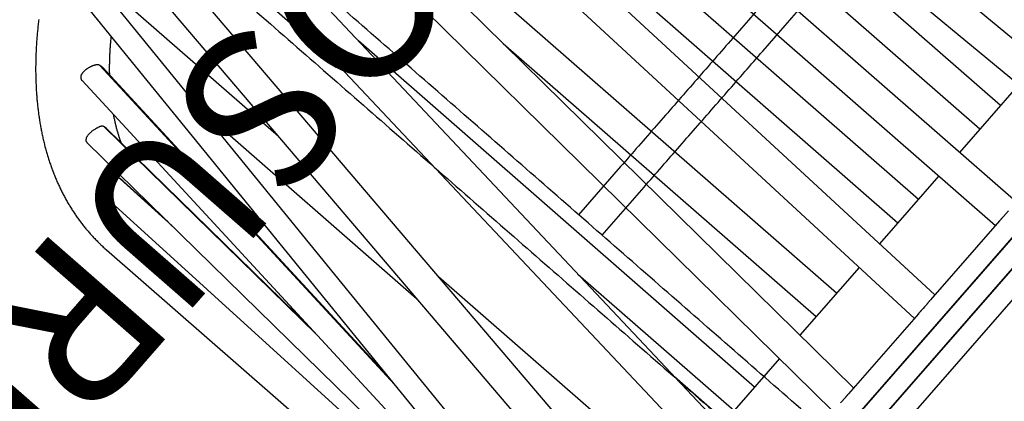
# Model space of a CAD drawing. Extents: x -717 to 310, y -532 to 291.
# Drawn here: x -373 to -341, y -63 to -51 of the extents above; entities that cross this region are included whole.
import ezdxf
from ezdxf.enums import TextEntityAlignment as Align

# ---------------------------------------------------------------- set-up
doc = ezdxf.new("R2010")
doc.units = 0
doc.header["$MEASUREMENT"] = 0
doc.linetypes.add('CENTER', pattern=[0.6, 0.375, -0.075, 0.075, -0.075])
doc.layers.get('0').update_dxf_attribs({"color": 5, "linetype": 'CONTINUOUS'})
for name, color, linetype in [('PHASE-1', 6, 'CONTINUOUS'), ('PHASE-2', 4, 'CONTINUOUS'), ('PHASE-3', 2, 'CONTINUOUS'), ('TXT', 7, 'CENTER')]:
    doc.layers.add(name, color=color, linetype=linetype)
doc.styles.add('SIMPLEX', font='simplex.shx')

# ---------------------------------------------------------------- blocks, each defined once
blk = doc.blocks.new('235207bz')
blk.add_line((40.453, -53.26), (81.4, -43.914))
blk = doc.blocks.new('2363660h')
for p, q in [((-0.658, 0), (-0.658, 19.46)), ((0.658, 0), (0.658, 19.46)), ((10.625, 9.05), (10.625, 7)), ((11.625, 7), (11.625, 9.05))]:
    blk.add_line(p, q)
for points in [[(48.949, 10.95), (0.656, 10.95)], [(0.656, 9.05), (48.949, 9.05)], [(10.625, 7), (10.625, -7)], [(11.625, -7), (11.625, 7)]]:
    blk.add_open_spline(points, degree=1)
blk = doc.blocks.new('2352070a')
blk.add_line((40.453, -53.26), (81.4, -43.914))
blk = doc.blocks.new('23830120')
for p, q in [((-0.657, -21.078), (-0.657, 21.078)), ((0.655, -21.067), (0.655, 21.067))]:
    blk.add_line(p, q)
at = {"layer": 'TXT', "style": 'SIMPLEX'}
blk.add_text('FULL ENCLOSURE', height=5, rotation=90, dxfattribs=at).set_placement((22.14, -0.05), align=Align.MIDDLE)
blk = doc.blocks.new('235207cz')
blk.add_line((40.453, -53.26), (81.4, -43.914))
blk = doc.blocks.new('23664c70')
blk.add_open_spline([(34.228, -87.321), (34.28, -87.384), (34.429, -87.564), (34.684, -87.857), (34.996, -88.199), (35.32, -88.536), (35.654, -88.867), (35.998, -89.193), (36.354, -89.513), (36.719, -89.828), (37.095, -90.136), (37.481, -90.439), (37.877, -90.735), (38.283, -91.026), (38.698, -91.309), (39.124, -91.587), (39.558, -91.858), (40.002, -92.122), (40.455, -92.38), (40.916, -92.631), (41.387, -92.874), (41.866, -93.111), (42.354, -93.341), (42.85, -93.564), (43.353, -93.78), (43.865, -93.988), (44.385, -94.189), (44.912, -94.382), (45.446, -94.568), (45.988, -94.747), (46.536, -94.918), (47.092, -95.081), (47.653, -95.237), (48.222, -95.385), (48.796, -95.525), (49.377, -95.657), (49.963, -95.781), (50.555, -95.898), (51.152, -96.006), (51.754, -96.107), (52.362, -96.199), (52.974, -96.284), (53.591, -96.36), (54.212, -96.429), (54.837, -96.489), (55.466, -96.541), (56.099, -96.585), (56.736, -96.621), (57.375, -96.648), (58.018, -96.668), (58.664, -96.679), (59.312, -96.682), (59.963, -96.677), (60.616, -96.664), (61.27, -96.643), (61.927, -96.613), (62.585, -96.576), (63.244, -96.53), (63.905, -96.476), (64.566, -96.414), (65.228, -96.344), (65.89, -96.266), (66.553, -96.18), (67.215, -96.086), (67.878, -95.984), (68.539, -95.875), (69.2, -95.757), (69.86, -95.631), (70.519, -95.498), (71.177, -95.357), (71.833, -95.208), (72.487, -95.052), (73.139, -94.888), (73.788, -94.716), (74.435, -94.537), (75.08, -94.351), (75.721, -94.157), (76.36, -93.956), (76.995, -93.748), (77.626, -93.532), (78.254, -93.31), (78.878, -93.08), (79.497, -92.844), (80.112, -92.6), (80.722, -92.35), (81.328, -92.093), (81.928, -91.83), (82.523, -91.56), (83.113, -91.284), (83.697, -91.001), (84.275, -90.712), (84.847, -90.417), (85.413, -90.116), (85.972, -89.809), (86.525, -89.496), (87.071, -89.177), (87.61, -88.853), (88.141, -88.523), (88.666, -88.188), (89.182, -87.848), (89.691, -87.502), (90.192, -87.151), (90.685, -86.795), (91.17, -86.435), (91.646, -86.069), (92.114, -85.699), (92.573, -85.325), (93.023, -84.946), (93.464, -84.563), (93.896, -84.176), (94.318, -83.784), (94.731, -83.389), (95.134, -82.991), (95.527, -82.588), (95.91, -82.182), (96.283, -81.773), (96.646, -81.361), (96.999, -80.946), (97.341, -80.527), (97.672, -80.106), (97.993, -79.683), (98.303, -79.257), (98.602, -78.828), (98.89, -78.398), (99.167, -77.965), (99.432, -77.531), (99.686, -77.095), (99.928, -76.657), (100.159, -76.218), (100.379, -75.778), (100.586, -75.336), (100.782, -74.894), (100.966, -74.451), (101.138, -74.007), (101.298, -73.563), (101.446, -73.119), (101.581, -72.675), (101.695, -72.269), (101.759, -72.011), (101.787, -71.901)], degree=3, knots=[0, 0, 0, 0, 0.003893, 0.011185, 0.01848, 0.025779, 0.033083, 0.040391, 0.047702, 0.055018, 0.062337, 0.069659, 0.076984, 0.084312, 0.091643, 0.098977, 0.106312, 0.113649, 0.120989, 0.128329, 0.135672, 0.143015, 0.150359, 0.157705, 0.165051, 0.172397, 0.179745, 0.187092, 0.19444, 0.201788, 0.209136, 0.216484, 0.223832, 0.231179, 0.238527, 0.245874, 0.253221, 0.260568, 0.267915, 0.275261, 0.282606, 0.289952, 0.297297, 0.304641, 0.311985, 0.319329, 0.326672, 0.334015, 0.341358, 0.3487, 0.356042, 0.363383, 0.370724, 0.378065, 0.385406, 0.392746, 0.400085, 0.407425, 0.414764, 0.422103, 0.429442, 0.436781, 0.444119, 0.451457, 0.458796, 0.466134, 0.473471, 0.480809, 0.488147, 0.495485, 0.502823, 0.51016, 0.517498, 0.524836, 0.532174, 0.539512, 0.54685, 0.554188, 0.561526, 0.568865, 0.576204, 0.583543, 0.590882, 0.598221, 0.605561, 0.612901, 0.620241, 0.627582, 0.634923, 0.642264, 0.649606, 0.656948, 0.66429, 0.671633, 0.678976, 0.68632, 0.693664, 0.701009, 0.708354, 0.715699, 0.723045, 0.730392, 0.737739, 0.745086, 0.752434, 0.759782, 0.76713, 0.774479, 0.781828, 0.789177, 0.796526, 0.803876, 0.811225, 0.818575, 0.825924, 0.833274, 0.840623, 0.847971, 0.855319, 0.862667, 0.870013, 0.877359, 0.884703, 0.892046, 0.899388, 0.906728, 0.914066, 0.921402, 0.928735, 0.936066, 0.943394, 0.950719, 0.958041, 0.965359, 0.972674, 0.979984, 0.987291, 0.994593, 1, 1, 1, 1])
blk = doc.blocks.new('23665600')
for points in [[(1.315, 12.109), (1.315, 18.688), (1.315, 20.75), (0, 20.75), (0, 18.688), (0, -18.688), (0, -20.75), (1.315, -20.75), (1.315, -18.688), (1.315, -12.109)], [(23.498, 18.615), (1.315, 19.053)], [(25.027, 17.695), (1.315, 19.033)], [(26.462, 16.298), (1.315, 19.005)], [(1.315, 18.195), (27.601, 13.711)], [(27.756, 14.445), (1.315, 18.956)], [(23.466, 17.865), (23.474, 17.866), (23.482, 17.868), (23.489, 17.87), (23.497, 17.873), (23.504, 17.877), (23.511, 17.882), (23.517, 17.888), (23.524, 17.895), (23.53, 17.902), (23.536, 17.91), (23.542, 17.919), (23.548, 17.929), (23.553, 17.939), (23.558, 17.95), (23.564, 17.962), (23.568, 17.974), (23.573, 17.987), (23.578, 18.001), (23.582, 18.015), (23.587, 18.03), (23.591, 18.045), (23.595, 18.061), (23.599, 18.077), (23.602, 18.093), (23.606, 18.11), (23.609, 18.127), (23.612, 18.145), (23.615, 18.162), (23.618, 18.18), (23.621, 18.198), (23.623, 18.216), (23.625, 18.234), (23.627, 18.252), (23.628, 18.27), (23.63, 18.288), (23.631, 18.305), (23.632, 18.323), (23.632, 18.34), (23.632, 18.357), (23.632, 18.374), (23.632, 18.391), (23.631, 18.407), (23.63, 18.422), (23.628, 18.438), (23.626, 18.452), (23.624, 18.467), (23.621, 18.48), (23.618, 18.494), (23.615, 18.506), (23.611, 18.519), (23.606, 18.53), (23.602, 18.541), (23.596, 18.552), (23.591, 18.562), (23.584, 18.571), (23.578, 18.579), (23.57, 18.586), (23.563, 18.593), (23.555, 18.598), (23.546, 18.602), (23.537, 18.605), (23.527, 18.608), (23.518, 18.61), (23.508, 18.612), (23.498, 18.613)], [(23.357, 17.861), (23.466, 17.865), (21.218, 17.91)], [(23.352, 17.861), (23.357, 17.861), (21.397, 17.9)], [(21.401, 17.899), (23.352, 17.861)], [(24.854, 16.941), (24.959, 16.948), (15.431, 17.486)], [(24.845, 16.941), (24.854, 16.941), (15.688, 17.458)], [(15.699, 17.457), (24.845, 16.941)], [(24.959, 16.948), (24.966, 16.95), (24.974, 16.952), (24.981, 16.955), (24.989, 16.958), (24.996, 16.961), (25.003, 16.966), (25.011, 16.972), (25.018, 16.978), (25.025, 16.986), (25.031, 16.994), (25.038, 17.003), (25.045, 17.013), (25.052, 17.023), (25.058, 17.034), (25.064, 17.046), (25.071, 17.059), (25.077, 17.072), (25.083, 17.085), (25.089, 17.099), (25.095, 17.114), (25.101, 17.129), (25.106, 17.144), (25.112, 17.16), (25.117, 17.177), (25.122, 17.193), (25.127, 17.21), (25.132, 17.227), (25.137, 17.245), (25.141, 17.262), (25.145, 17.28), (25.149, 17.297), (25.152, 17.315), (25.156, 17.332), (25.158, 17.35), (25.161, 17.367), (25.163, 17.384), (25.165, 17.402), (25.167, 17.418), (25.168, 17.435), (25.169, 17.452), (25.169, 17.468), (25.169, 17.484), (25.168, 17.499), (25.167, 17.514), (25.166, 17.529), (25.164, 17.543), (25.161, 17.557), (25.158, 17.57), (25.154, 17.583), (25.15, 17.595), (25.145, 17.607), (25.14, 17.618), (25.134, 17.628), (25.128, 17.638), (25.121, 17.647), (25.114, 17.656), (25.106, 17.664), (25.098, 17.671), (25.089, 17.677), (25.079, 17.682), (25.069, 17.686), (25.059, 17.689), (25.049, 17.691), (25.038, 17.692), (25.026, 17.693)], [(26.249, 15.546), (26.357, 15.557), (12.491, 17.049)], [(26.235, 15.546), (26.249, 15.546), (12.847, 16.988)], [(12.87, 16.984), (26.235, 15.546)], [(24.199, 16.977), (24.221, 16.965), (24.243, 16.954), (24.265, 16.941), (24.287, 16.929), (24.31, 16.916), (24.332, 16.903), (24.354, 16.89), (24.376, 16.876), (24.398, 16.863), (24.421, 16.849), (24.443, 16.835), (24.465, 16.821), (24.487, 16.807), (24.51, 16.792), (24.532, 16.778), (24.554, 16.764), (24.576, 16.749), (24.599, 16.734), (24.621, 16.719), (24.643, 16.704), (24.665, 16.689), (24.688, 16.674), (24.71, 16.658), (24.732, 16.642), (24.754, 16.627), (24.777, 16.61), (24.799, 16.594), (24.821, 16.578), (24.844, 16.561), (24.866, 16.544), (24.888, 16.527), (24.911, 16.51), (24.933, 16.493), (24.955, 16.475), (24.977, 16.458)], [(28.75, 12.282), (1.315, 16.345)], [(26.357, 15.557), (26.364, 15.558), (26.372, 15.559), (26.379, 15.561), (26.386, 15.564), (26.394, 15.568), (26.401, 15.573), (26.409, 15.578), (26.416, 15.583), (26.424, 15.59), (26.431, 15.597), (26.439, 15.604), (26.446, 15.613), (26.454, 15.621), (26.461, 15.631), (26.469, 15.641), (26.476, 15.651), (26.484, 15.662), (26.491, 15.673), (26.498, 15.685), (26.505, 15.698), (26.512, 15.71), (26.519, 15.724), (26.526, 15.737), (26.533, 15.751), (26.539, 15.765), (26.546, 15.78), (26.552, 15.794), (26.558, 15.809), (26.564, 15.824), (26.569, 15.839), (26.575, 15.855), (26.58, 15.87), (26.585, 15.886), (26.589, 15.901), (26.594, 15.917), (26.598, 15.932), (26.601, 15.948), (26.605, 15.963), (26.607, 15.979), (26.61, 15.994), (26.612, 16.009), (26.614, 16.024), (26.616, 16.039), (26.617, 16.054), (26.617, 16.068), (26.617, 16.083), (26.617, 16.097), (26.616, 16.11), (26.615, 16.124), (26.613, 16.137), (26.61, 16.15), (26.607, 16.162), (26.604, 16.174), (26.6, 16.186), (26.596, 16.197), (26.591, 16.208), (26.585, 16.218), (26.579, 16.227), (26.572, 16.236), (26.565, 16.245), (26.558, 16.253), (26.55, 16.26), (26.542, 16.267), (26.533, 16.273), (26.524, 16.279), (26.514, 16.284), (26.504, 16.289), (26.494, 16.292), (26.484, 16.295), (26.473, 16.297), (26.462, 16.298)], [(25.912, 15.581), (25.934, 15.556), (25.956, 15.532), (25.979, 15.508), (26.001, 15.483), (26.023, 15.458), (26.046, 15.432), (26.068, 15.407), (26.09, 15.381), (26.112, 15.355), (26.134, 15.329), (26.156, 15.303), (26.178, 15.276), (26.2, 15.25), (26.222, 15.223), (26.244, 15.196), (26.266, 15.17), (26.288, 15.143), (26.31, 15.115), (26.332, 15.088), (26.354, 15.061), (26.376, 15.033), (26.397, 15.005), (26.419, 14.977), (26.441, 14.949), (26.463, 14.921), (26.484, 14.892), (26.506, 14.864), (26.527, 14.835), (26.549, 14.806), (26.571, 14.777), (26.592, 14.747), (26.613, 14.718), (26.635, 14.688), (26.656, 14.659), (26.678, 14.629)], [(1.315, 15.335), (28.628, 11.29)], [(22.974, 14.5), (13.774, 14.5)], [(20.527, 13.5), (27.401, 13.5)], [(29.543, 9.633), (1.315, 12.391)], [(1.315, 11.387), (29.479, 8.634)], [(5.886, 10.94), (1.315, 10.94)], [(3.731, 8.288), (3.731, 10.94)], [(10.388, 10.5), (3.731, 10.5)], [(28.765, 10.5), (20.666, 10.5)], [(3.731, 9.5), (20.621, 9.5)], [(30.128, 6.731), (1.315, 8.431)], [(1.314, 8.067), (1.314, 7.816), (1.314, 7.81), (1.314, 7.804), (1.314, 7.797), (1.314, 7.791), (1.314, 7.784), (1.314, 7.778), (1.314, 7.771), (1.314, 7.765), (1.314, 7.758), (1.315, 7.752), (1.315, 7.745), (1.315, 7.739), (1.315, 7.733), (1.315, 7.726), (1.315, 7.72), (1.315, 7.714), (1.315, 7.708), (1.315, 7.702), (1.315, 7.696), (1.315, 7.691), (1.315, 7.685), (1.315, 7.68), (1.315, 7.674)], [(1.315, 4.265), (1.315, 7.674)], [(1.315, 7.429), (30.102, 5.731)], [(3.731, 4.399), (3.731, 7.287)], [(17.066, 6.5), (3.731, 6.5)], [(3.731, 5.5), (30.021, 5.5)], [(30.488, 3.659), (1.315, 4.466)], [(1.315, 4.265), (1.315, 4.259), (1.315, 4.252), (1.315, 4.246), (1.315, 4.239), (1.315, 4.232), (1.315, 4.225), (1.315, 4.218), (1.314, 4.211), (1.314, 4.204), (1.314, 4.197), (1.314, 4.189), (1.314, 4.182), (1.314, 4.175), (1.314, 4.167), (1.314, 4.16), (1.314, 4.152), (1.314, 4.145), (1.313, 4.137), (1.313, 4.13), (1.313, 4.122), (1.313, 4.115), (1.313, 4.107), (1.313, 4.1)], [(1.313, 3.85), (1.313, 3.842), (1.313, 3.834), (1.313, 3.826), (1.313, 3.818), (1.313, 3.81), (1.313, 3.802), (1.313, 3.794), (1.314, 3.787), (1.314, 3.779), (1.314, 3.771), (1.314, 3.763), (1.314, 3.756), (1.314, 3.748), (1.314, 3.741), (1.314, 3.733), (1.314, 3.726), (1.315, 3.719), (1.315, 3.712), (1.315, 3.705), (1.315, 3.698), (1.314, 3.692), (1.314, 3.685), (1.314, 3.679)], [(1.315, 0.305), (1.315, 3.679)], [(1.315, 3.466), (30.481, 2.659)], [(3.731, 0.5), (3.731, 3.399)], [(30.362, 2.5), (3.731, 2.5)], [(3.731, 1.5), (30.418, 1.5)], [(30.61, 0.5), (1.315, 0.5)], [(1.315, 0.305), (1.315, 0.295), (1.315, 0.285), (1.314, 0.275), (1.314, 0.265), (1.314, 0.255), (1.314, 0.245), (1.314, 0.234), (1.314, 0.224), (1.314, 0.213), (1.314, 0.203), (1.313, 0.192), (1.313, 0.181), (1.313, 0.17), (1.313, 0.159), (1.313, 0.148), (1.313, 0.136), (1.313, 0.125), (1.313, -0.125)], [(1.315, -0.5), (30.61, -0.5)], [(3.731, -3.399), (3.731, -0.5)], [(30.418, -1.5), (3.731, -1.5)], [(3.731, -2.5), (30.362, -2.5)], [(30.481, -2.659), (1.315, -3.466)], [(1.315, -4.466), (30.488, -3.659)]]:
    blk.add_lwpolyline(points)
at = {"flags": 128}
for points in [[(28.802, 15.736), (28.777, 15.772), (28.752, 15.809), (28.726, 15.846), (28.701, 15.882), (28.676, 15.918), (28.65, 15.954), (28.625, 15.99), (28.599, 16.026), (28.573, 16.062), (28.548, 16.097), (28.522, 16.133), (28.496, 16.168), (28.47, 16.203), (28.444, 16.238), (28.418, 16.273), (28.392, 16.307), (28.366, 16.342), (28.339, 16.376), (28.313, 16.41), (28.287, 16.444), (28.26, 16.478), (28.234, 16.512), (28.207, 16.546), (28.18, 16.579), (28.154, 16.613), (28.127, 16.646), (28.1, 16.679), (28.073, 16.712), (28.046, 16.744), (28.019, 16.777), (27.992, 16.81), (27.965, 16.842), (27.938, 16.874), (27.91, 16.906), (27.883, 16.938), (27.856, 16.97), (27.828, 17.001), (27.801, 17.033), (27.773, 17.064), (27.745, 17.095), (27.718, 17.126), (27.69, 17.157), (27.662, 17.187), (27.634, 17.218), (27.606, 17.248), (27.578, 17.278), (27.55, 17.309), (27.522, 17.338), (27.493, 17.368), (27.465, 17.398), (27.437, 17.427), (27.408, 17.456), (27.38, 17.486), (27.351, 17.515), (27.323, 17.543), (27.294, 17.572), (27.265, 17.6), (27.236, 17.629), (27.208, 17.657), (27.179, 17.685), (27.15, 17.713), (27.121, 17.741), (27.092, 17.768), (27.062, 17.796), (27.033, 17.823), (27.004, 17.85), (26.974, 17.877), (26.945, 17.903), (26.916, 17.93), (26.886, 17.956), (26.856, 17.983), (26.827, 18.009), (26.797, 18.035), (26.767, 18.061), (26.737, 18.086), (26.708, 18.112), (26.678, 18.137), (26.648, 18.162), (26.618, 18.187), (26.587, 18.212), (26.557, 18.236), (26.527, 18.261), (26.497, 18.285), (26.466, 18.309), (26.436, 18.333), (26.405, 18.357), (26.375, 18.381), (26.344, 18.404), (26.314, 18.427), (26.283, 18.451), (26.252, 18.473), (26.221, 18.496), (26.19, 18.519), (26.159, 18.541), (26.128, 18.564), (26.097, 18.586), (26.066, 18.608), (26.035, 18.629), (26.004, 18.651), (25.972, 18.672), (25.941, 18.694), (25.91, 18.715), (25.878, 18.736), (25.847, 18.756), (25.815, 18.777), (25.783, 18.797), (25.752, 18.817), (25.72, 18.837), (25.688, 18.857), (25.656, 18.877), (25.624, 18.896), (25.592, 18.916), (25.56, 18.935), (25.528, 18.954), (25.496, 18.973), (25.464, 18.991), (25.432, 19.01), (25.4, 19.028), (25.367, 19.046), (25.335, 19.064), (25.302, 19.081), (25.27, 19.099), (25.237, 19.116), (25.205, 19.133), (25.172, 19.15), (25.139, 19.167), (25.107, 19.184), (25.074, 19.2), (25.041, 19.216), (25.008, 19.232), (24.975, 19.248), (24.942, 19.264), (24.909, 19.279), (24.876, 19.295), (24.843, 19.31), (24.81, 19.325), (24.776, 19.339), (24.743, 19.354), (24.71, 19.368), (24.676, 19.382), (24.643, 19.396), (24.609, 19.41), (24.576, 19.424), (24.542, 19.437), (24.509, 19.45), (24.475, 19.463), (24.441, 19.476), (24.408, 19.488), (24.374, 19.501), (24.34, 19.513), (24.306, 19.525), (24.272, 19.537), (24.238, 19.549), (24.204, 19.56), (24.17, 19.571), (24.136, 19.582), (24.102, 19.593), (24.068, 19.604), (24.034, 19.614), (24, 19.624), (23.966, 19.634), (23.931, 19.644), (23.897, 19.654), (23.863, 19.663), (23.828, 19.673), (23.794, 19.682), (23.759, 19.69), (23.725, 19.699), (23.69, 19.707), (23.656, 19.716), (23.621, 19.724), (23.587, 19.732), (23.552, 19.739), (23.518, 19.747), (23.483, 19.754), (23.448, 19.761), (23.413, 19.768), (23.379, 19.774), (23.344, 19.781), (23.309, 19.787), (23.274, 19.793), (23.24, 19.798), (23.205, 19.804), (23.17, 19.809), (23.135, 19.814), (23.1, 19.819), (23.065, 19.824), (23.03, 19.829), (22.995, 19.833), (22.96, 19.837), (22.925, 19.841), (22.89, 19.845), (22.855, 19.848), (22.82, 19.851), (22.785, 19.854), (22.75, 19.857), (22.715, 19.86), (22.68, 19.862), (22.662, 19.864), (22.645, 19.865), (22.627, 19.866), (22.61, 19.867), (22.592, 19.867), (22.574, 19.868), (22.557, 19.869), (22.539, 19.87), (22.504, 19.871), (22.469, 19.872), (22.434, 19.873), (22.399, 19.873), (22.364, 19.874), (22.293, 19.875), (2.378, 19.875)], [(13.707, 13.5), (2.378, 13.5), (2.315, 13.507), (2.254, 13.529), (2.198, 13.563), (2.149, 13.61), (2.108, 13.667), (2.078, 13.731), (2.06, 13.802), (2.053, 13.875), (2.053, 14.125), (2.06, 14.198), (2.078, 14.269), (2.108, 14.333), (2.149, 14.39), (2.198, 14.437), (2.254, 14.471), (2.315, 14.493), (2.378, 14.5), (6.955, 14.5)]]:
    blk.add_lwpolyline(points, dxfattribs=at)
blk.add_ellipse((0.658, 49.69), major_axis=(-0.333, 80.135), ratio=0.007074, start_param=4.103364, end_param=4.107163)

msp = doc.modelspace()

# ---------------------------------------------------------------- block references
at = {"layer": 'PHASE-1'}
for name, p, rotation in [('2352070a', (-262.062, -61.777, 24), 216), ('23830120', (-339.911, -58.281, 24), 138.8571428570924)]:
    msp.add_blockref(name, p, dxfattribs=dict(at, rotation=rotation))
at = {"layer": 'PHASE-2'}
for name, p, rotation in [('2363660h', (-339.911, -58.281, 96), 138.8571428570924), ('235207bz', (-262.062, -61.777, 96), 216)]:
    msp.add_blockref(name, p, dxfattribs=dict(at, rotation=rotation))
at = {"layer": 'PHASE-3'}
for name, p, rotation in [('23664c70', (-262.062, -61.777, 168), 216), ('23665600', (-339.911, -58.281, 168), 138.8571428570035), ('235207cz', (-262.062, -61.777, 168), 216)]:
    msp.add_blockref(name, p, dxfattribs=dict(at, rotation=rotation))

doc.saveas('drawing.dxf')
